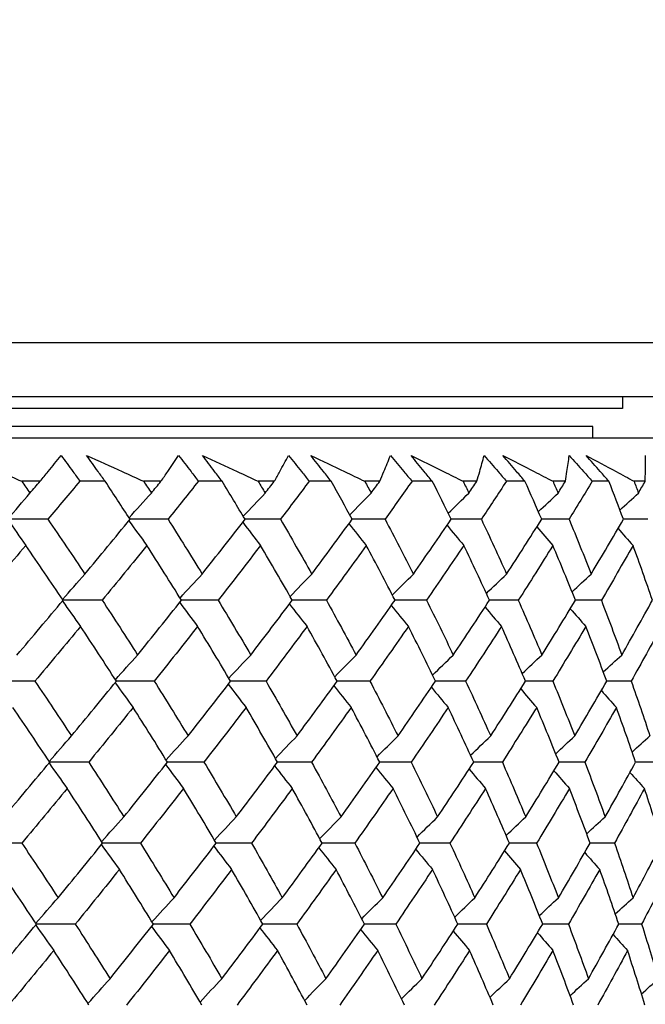
# Model space of a CAD drawing. Units: millimetres. Extents: x 24 to 867, y 24 to 606.
# Drawn here: x 539 to 544, y 454 to 463 of the extents above; entities that cross this region are included whole.
import ezdxf

# ---------------------------------------------------------------- set-up
doc = ezdxf.new("R2010")
doc.units = ezdxf.units.MM
doc.header["$LTSCALE"] = 3
doc.layers.add('Dimension (ISO)', color=7, linetype='Continuous', lineweight=18, true_color=0x00003f)
doc.layers.add('Visible (ISO)', color=7, linetype='Continuous', lineweight=25, true_color=0x00003f)
doc.styles.add('Samuel Heath (ISO)', font='tahoma.ttf')
doc.dimstyles.new('Samuel Heath (ISO)', dxfattribs={"dimscale": 3, "dimtxt": 3, "dimasz": 2.5, "dimexe": 1, "dimexo": 1.5, "dimgap": 0.762, "dimtad": 0, "dimtih": 1, "dimtoh": 1, "dimrnd": 1e-08, "dimzin": 0, "dimdsep": 46, "dimtxsty": 'Samuel Heath (ISO)', "dimcen": 0.09, "dimdle": 10, "dimclrd": 256, "dimclre": 256, "dimclrt": 256, "dimazin": 0, "dimtfac": 1, "dimtmove": 0, "dimatfit": 3, "dimfxl": 0, "dimtolj": 1, "dimtzin": 0, "dimlwd": 15, "dimlwe": 15, "dimarcsym": 0})

# ---------------------------------------------------------------- blocks, each defined once
blk = doc.blocks.new('*D15')
at = {"layer": 'Defpoints', "color": 0, "transparency": 16777216}
for p in [(492.6593, 478.0648), (548.3542, 478.0648), (548.3542, 417.2049)]:
    blk.add_point(p, dxfattribs=at)
at = {"layer": 'Dimension (ISO)', "color": 176, "lineweight": 15, "true_color": 0x000080, "transparency": 16777216}
for p, q in [((492.6593, 473.5648), (492.6593, 414.2049)), ((548.3542, 473.5648), (548.3542, 414.2049)), ((492.6593, 417.2049), (477.443, 417.2049)), ((540.8542, 417.2049), (500.1593, 417.2049))]:
    blk.add_line(p, q, dxfattribs=at)
at = {"layer": 'Dimension (ISO)', "color": 176, "true_color": 0x000080, "transparency": 16777216}
for points in [[(500.1593, 418.4549), (500.1593, 415.9549), (492.6593, 417.2049)], [(540.8542, 418.4549), (540.8542, 415.9549), (548.3542, 417.2049)]]:
    blk.add_solid(points, dxfattribs=at)
at = {"layer": 'Dimension (ISO)', "color": 176, "lineweight": 18, "true_color": 0x000080, "transparency": 16777216, "insert": (455.1644, 423.9756), "char_height": 9, "attachment_point": 2, "style": 'Samuel Heath (ISO)'}
blk.add_mtext('\\A1;{\\fAIGDT|b0|i0;\\ln}\\fTahoma|b0|i0;55.69', dxfattribs=at)

msp = doc.modelspace()

# ---------------------------------------------------------------- linework, layer by layer
at = {"layer": 'Visible (ISO)'}
for p, q in [((546.6836, 459.8192), (494.3298, 459.8192)), ((546.2293, 459.3648), (494.7842, 459.3648)), ((543.8567, 459.3648), (543.8567, 459.2648)), ((543.8567, 459.2648), (497.1567, 459.2648)), ((543.6067, 459.1148), (497.4067, 459.1148)), ((543.6067, 459.0148), (543.6067, 459.1148)), ((546.1664, 459.0148), (494.847, 459.0148)), ((538.9528, 458.6534), (538.7979, 458.6534)), ((539.4999, 458.6534), (539.288, 458.6534)), ((539.9705, 458.6534), (539.8246, 458.6534)), ((540.4844, 458.6534), (540.2855, 458.6534)), ((540.9247, 458.6534), (540.7883, 458.6534)), ((541.4036, 458.6534), (541.2186, 458.6534)), ((541.8123, 458.6534), (541.6859, 458.6534)), ((542.2547, 458.6534), (542.084, 458.6534)), ((542.6304, 458.6534), (542.5144, 458.6534)), ((543.0349, 458.6534), (542.8791, 458.6534)), ((543.3763, 458.6534), (543.2712, 458.6534)), ((543.7416, 458.6534), (543.6012, 458.6534)), ((544.0476, 458.6534), (543.9536, 458.6534))]:
    msp.add_line(p, q, dxfattribs=at)
for points, knots in [([(538.307, 458.8699), (538.4094, 458.825), (538.5116, 458.78), (538.6751, 458.7078), (538.7365, 458.6806), (538.7979, 458.6534)], [0, 0, 0, 0, 0.03519906, 0.03519906, 0.05642172, 0.05642172, 0.05642172, 0.05642172]), ([(538.9528, 458.6534), (538.9754, 458.6806), (538.9977, 458.7077), (539.0568, 458.7799), (539.0932, 458.825), (539.1291, 458.8699)], [0.01412828, 0.01412828, 0.01412828, 0.01412828, 0.0353204, 0.0353204, 0.07055001, 0.07055001, 0.07055001, 0.07055001]), ([(539.1291, 458.8699), (539.1626, 458.825), (539.1958, 458.7799), (539.2486, 458.7078), (539.2683, 458.6806), (539.288, 458.6534)], [0, 0, 0, 0, 0.01909413, 0.01909413, 0.03062187, 0.03062187, 0.03062187, 0.03062187]), ([(539.4999, 458.6534), (539.4802, 458.6806), (539.4605, 458.7077), (539.4085, 458.7799), (539.3764, 458.8249), (539.3445, 458.8699)], [0.00769028, 0.00769028, 0.00769028, 0.00769028, 0.01920137, 0.01920137, 0.03831216, 0.03831216, 0.03831216, 0.03831216]), ([(539.3445, 458.8699), (539.4447, 458.825), (539.5447, 458.78), (539.7046, 458.7078), (539.7646, 458.6806), (539.8246, 458.6534)], [0, 0, 0, 0, 0.03519906, 0.03519906, 0.05642172, 0.05642172, 0.05642172, 0.05642172]), ([(539.9705, 458.6534), (539.9895, 458.6806), (540.0084, 458.7077), (540.058, 458.7799), (540.0885, 458.825), (540.1185, 458.8699)], [0.01412828, 0.01412828, 0.01412828, 0.01412828, 0.0353204, 0.0353204, 0.07055001, 0.07055001, 0.07055001, 0.07055001]), ([(540.1185, 458.8699), (540.1536, 458.825), (540.1885, 458.7799), (540.244, 458.7078), (540.2648, 458.6806), (540.2855, 458.6534)], [0, 0, 0, 0, 0.01909413, 0.01909413, 0.03062187, 0.03062187, 0.03062187, 0.03062187]), ([(540.4844, 458.6534), (540.4636, 458.6806), (540.4429, 458.7077), (540.3881, 458.7799), (540.3542, 458.8249), (540.3206, 458.8699)], [0.00769028, 0.00769028, 0.00769028, 0.00769028, 0.01920137, 0.01920137, 0.03831216, 0.03831216, 0.03831216, 0.03831216]), ([(540.3206, 458.8699), (540.4183, 458.825), (540.5157, 458.78), (540.6715, 458.7078), (540.73, 458.6806), (540.7883, 458.6534)], [0, 0, 0, 0, 0.03519906, 0.03519906, 0.05642172, 0.05642172, 0.05642172, 0.05642172]), ([(540.9247, 458.6534), (540.9401, 458.6806), (540.9554, 458.7077), (540.9955, 458.7799), (541.02, 458.825), (541.0439, 458.8699)], [0.01412828, 0.01412828, 0.01412828, 0.01412828, 0.0353204, 0.0353204, 0.07055001, 0.07055001, 0.07055001, 0.07055001]), ([(541.0439, 458.8699), (541.0806, 458.825), (541.1171, 458.7799), (541.1751, 458.7078), (541.1969, 458.6806), (541.2186, 458.6534)], [0, 0, 0, 0, 0.01909413, 0.01909413, 0.03062187, 0.03062187, 0.03062187, 0.03062187]), ([(541.4036, 458.6534), (541.3819, 458.6806), (541.3602, 458.7077), (541.3029, 458.7799), (541.2673, 458.8249), (541.232, 458.8699)], [0.00769028, 0.00769028, 0.00769028, 0.00769028, 0.01920137, 0.01920137, 0.03831216, 0.03831216, 0.03831216, 0.03831216]), ([(541.232, 458.8699), (541.3269, 458.825), (541.4215, 458.78), (541.5726, 458.7078), (541.6293, 458.6806), (541.6859, 458.6534)], [0, 0, 0, 0, 0.03519906, 0.03519906, 0.05642172, 0.05642172, 0.05642172, 0.05642172]), ([(541.8123, 458.6534), (541.8241, 458.6806), (541.8357, 458.7077), (541.8661, 458.7799), (541.8845, 458.825), (541.9024, 458.8699)], [0.01412828, 0.01412828, 0.01412828, 0.01412828, 0.0353204, 0.0353204, 0.07055001, 0.07055001, 0.07055001, 0.07055001]), ([(541.9024, 458.8699), (541.9405, 458.825), (541.9784, 458.7799), (542.0388, 458.7078), (542.0615, 458.6806), (542.084, 458.6534)], [0, 0, 0, 0, 0.01909413, 0.01909413, 0.03062187, 0.03062187, 0.03062187, 0.03062187]), ([(542.2547, 458.6534), (542.2321, 458.6806), (542.2096, 458.7077), (542.1498, 458.7799), (542.1127, 458.8249), (542.0759, 458.8699)], [0.00769028, 0.00769028, 0.00769028, 0.00769028, 0.01920137, 0.01920137, 0.03831216, 0.03831216, 0.03831216, 0.03831216]), ([(542.0759, 458.8699), (542.1676, 458.825), (542.259, 458.78), (542.405, 458.7078), (542.4598, 458.6806), (542.5144, 458.6534)], [0, 0, 0, 0, 0.03519906, 0.03519906, 0.05642172, 0.05642172, 0.05642172, 0.05642172]), ([(542.6304, 458.6534), (542.6385, 458.6806), (542.6464, 458.7077), (542.667, 458.7799), (542.6793, 458.825), (542.691, 458.8699)], [0.01412828, 0.01412828, 0.01412828, 0.01412828, 0.0353204, 0.0353204, 0.07055001, 0.07055001, 0.07055001, 0.07055001]), ([(542.691, 458.8699), (542.7305, 458.825), (542.7697, 458.7799), (542.8323, 458.7078), (542.8557, 458.6806), (542.8791, 458.6534)], [0, 0, 0, 0, 0.01909413, 0.01909413, 0.03062187, 0.03062187, 0.03062187, 0.03062187]), ([(543.0349, 458.6534), (543.0115, 458.6806), (542.9881, 458.7077), (542.9261, 458.7799), (542.8876, 458.8249), (542.8494, 458.8699)], [0.00769028, 0.00769028, 0.00769028, 0.00769028, 0.01920137, 0.01920137, 0.03831216, 0.03831216, 0.03831216, 0.03831216]), ([(542.8494, 458.8699), (542.9376, 458.825), (543.0255, 458.78), (543.1659, 458.7078), (543.2186, 458.6806), (543.2712, 458.6534)], [0, 0, 0, 0, 0.03519906, 0.03519906, 0.05642172, 0.05642172, 0.05642172, 0.05642172]), ([(543.3763, 458.6534), (543.3807, 458.6806), (543.3849, 458.7077), (543.3956, 458.7799), (543.4018, 458.825), (543.4073, 458.8699)], [0.01412828, 0.01412828, 0.01412828, 0.01412828, 0.0353204, 0.0353204, 0.07055001, 0.07055001, 0.07055001, 0.07055001]), ([(543.4073, 458.8699), (543.4479, 458.825), (543.4884, 458.7799), (543.5529, 458.7078), (543.5771, 458.6806), (543.6012, 458.6534)], [0, 0, 0, 0, 0.01909413, 0.01909413, 0.03062187, 0.03062187, 0.03062187, 0.03062187]), ([(543.7416, 458.6534), (543.7174, 458.6806), (543.6933, 458.7077), (543.6293, 458.7799), (543.5895, 458.8249), (543.55, 458.8699)], [0.00769028, 0.00769028, 0.00769028, 0.00769028, 0.01920137, 0.01920137, 0.03831216, 0.03831216, 0.03831216, 0.03831216]), ([(543.55, 458.8699), (543.6345, 458.825), (543.7187, 458.78), (543.853, 458.7078), (543.9034, 458.6806), (543.9536, 458.6534)], [0, 0, 0, 0, 0.03519906, 0.03519906, 0.05642172, 0.05642172, 0.05642172, 0.05642172]), ([(544.0476, 458.6534), (544.0483, 458.6806), (544.0488, 458.7077), (544.0496, 458.7799), (544.0496, 458.825), (544.0489, 458.8699)], [0.01412828, 0.01412828, 0.01412828, 0.01412828, 0.0353204, 0.0353204, 0.07055001, 0.07055001, 0.07055001, 0.07055001])]:
    msp.add_open_spline(points, degree=3, knots=knots, dxfattribs=at)
for points in [[(538.7979, 458.6534), (538.8211, 458.62), (538.8443, 458.5866), (538.8674, 458.5531)], [(538.8674, 458.5531), (538.8959, 458.5866), (538.9244, 458.62), (538.9528, 458.6534)], [(539.288, 458.6534), (539.1987, 458.5467), (539.1089, 458.4399), (539.0187, 458.333)], [(539.7098, 458.333), (539.6406, 458.4398), (539.5706, 458.5466), (539.4999, 458.6534)], [(539.8246, 458.6534), (539.8462, 458.62), (539.8677, 458.5866), (539.8892, 458.5531)], [(539.8892, 458.5531), (539.9163, 458.5866), (539.9434, 458.62), (539.9705, 458.6534)], [(540.2855, 458.6534), (540.2007, 458.5467), (540.1154, 458.4399), (540.0295, 458.333)], [(540.6779, 458.333), (540.6141, 458.4398), (540.5496, 458.5466), (540.4844, 458.6534)], [(540.7883, 458.6534), (540.8082, 458.62), (540.828, 458.5866), (540.8477, 458.5531)], [(540.8477, 458.5531), (540.8734, 458.5866), (540.8991, 458.62), (540.9247, 458.6534)], [(541.2186, 458.6534), (541.1385, 458.5467), (541.0578, 458.4399), (540.9766, 458.333)], [(541.5801, 458.333), (541.522, 458.4398), (541.4632, 458.5466), (541.4036, 458.6534)], [(541.6859, 458.6534), (541.704, 458.62), (541.722, 458.5866), (541.74, 458.5531)], [(541.74, 458.5531), (541.7641, 458.5866), (541.7882, 458.62), (541.8123, 458.6534)], [(542.084, 458.6534), (542.0089, 458.5467), (541.9333, 458.4399), (541.857, 458.333)], [(542.4137, 458.333), (542.3614, 458.4398), (542.3085, 458.5466), (542.2547, 458.6534)], [(542.5144, 458.6534), (542.5307, 458.62), (542.5468, 458.5866), (542.5629, 458.5531)], [(542.5629, 458.5531), (542.5854, 458.5866), (542.6079, 458.62), (542.6304, 458.6534)], [(542.8791, 458.6534), (542.8093, 458.5467), (542.7388, 458.4399), (542.6677, 458.333)], [(543.1757, 458.333), (543.1295, 458.4398), (543.0826, 458.5466), (543.0349, 458.6534)], [(543.2712, 458.6534), (543.2855, 458.62), (543.2997, 458.5866), (543.3139, 458.5531)], [(543.3139, 458.5531), (543.3348, 458.5866), (543.3556, 458.62), (543.3763, 458.6534)], [(543.6012, 458.6534), (543.5369, 458.5467), (543.4718, 458.4399), (543.4062, 458.333)], [(543.8638, 458.333), (543.8239, 458.4398), (543.7831, 458.5466), (543.7416, 458.6534)], [(543.9536, 458.6534), (543.966, 458.62), (543.9783, 458.5866), (543.9905, 458.5531)], [(543.9905, 458.5531), (544.0096, 458.5866), (544.0287, 458.62), (544.0476, 458.6534)], [(538.6795, 458.3329), (538.7418, 458.4069), (538.8044, 458.4803), (538.8674, 458.5531)], [(539.7019, 458.3454), (539.764, 458.4151), (539.8264, 458.4844), (539.8892, 458.5531)], [(540.663, 458.358), (540.7243, 458.4235), (540.7859, 458.4885), (540.8477, 458.5531)], [(541.5596, 458.3708), (541.6194, 458.432), (541.6796, 458.4928), (541.74, 458.5531)], [(542.3888, 458.3838), (542.4466, 458.4406), (542.5046, 458.497), (542.5629, 458.5531)], [(543.1479, 458.3972), (543.203, 458.4494), (543.2584, 458.5014), (543.3139, 458.5531)], [(543.8345, 458.4109), (543.8864, 458.4586), (543.9383, 458.506), (543.9905, 458.5531)], [(539.0187, 458.333), (538.9056, 458.333), (538.7925, 458.3329), (538.6795, 458.3329)], [(538.6795, 458.3329), (538.7299, 458.259), (538.7808, 458.1856), (538.832, 458.1127)], [(539.0187, 458.333), (539.1237, 458.1792), (539.2274, 458.0254), (539.3296, 457.8716)], [(539.3296, 457.8716), (539.4574, 458.0255), (539.5841, 458.1793), (539.7098, 458.333)], [(539.6997, 458.3206), (539.75, 458.2508), (539.8007, 458.1815), (539.8518, 458.1127)], [(540.0295, 458.333), (539.9229, 458.333), (539.8163, 458.3329), (539.7097, 458.3329)], [(540.0295, 458.333), (540.1269, 458.1792), (540.2228, 458.0254), (540.3173, 457.8716)], [(540.3173, 457.8716), (540.4386, 458.0255), (540.5588, 458.1793), (540.6779, 458.333)], [(540.6584, 458.3079), (540.7081, 458.2424), (540.7581, 458.1774), (540.8085, 458.1127)], [(540.9766, 458.333), (540.877, 458.333), (540.7774, 458.333), (540.6778, 458.3329)], [(540.9766, 458.333), (541.066, 458.1792), (541.1539, 458.0254), (541.2402, 457.8716)], [(541.2402, 457.8716), (541.3547, 458.0255), (541.468, 458.1793), (541.5801, 458.333)], [(541.5525, 458.2951), (541.601, 458.2339), (541.6498, 458.1731), (541.699, 458.1127)], [(541.857, 458.333), (541.7647, 458.333), (541.6724, 458.333), (541.5801, 458.3329)], [(541.857, 458.333), (541.9381, 458.1792), (542.0176, 458.0254), (542.0956, 457.8716)], [(542.0956, 457.8716), (542.2029, 458.0255), (542.3089, 458.1793), (542.4137, 458.333)], [(542.3789, 458.2821), (542.4258, 458.2253), (542.4729, 458.1689), (542.5203, 458.1127)], [(542.6677, 458.333), (542.583, 458.333), (542.4983, 458.333), (542.4136, 458.3329)], [(542.6677, 458.333), (542.7402, 458.1792), (542.8112, 458.0254), (542.8806, 457.8716)], [(542.8806, 457.8716), (542.9802, 458.0255), (543.0786, 458.1793), (543.1757, 458.333)], [(543.135, 458.2687), (543.1797, 458.2165), (543.2247, 458.1645), (543.2699, 458.1127)], [(543.4062, 458.333), (543.3293, 458.333), (543.2525, 458.333), (543.1757, 458.3329)], [(543.4062, 458.333), (543.4699, 458.1792), (543.532, 458.0254), (543.5925, 457.8716)], [(543.5925, 457.8716), (543.6843, 458.0255), (543.7747, 458.1793), (543.8638, 458.333)], [(543.8185, 458.255), (543.8605, 458.2073), (543.9028, 458.1599), (543.9452, 458.1127)], [(544.0699, 458.333), (544.0012, 458.333), (543.9325, 458.333), (543.8638, 458.3329)], [(538.832, 458.1127), (538.7013, 457.959), (538.5696, 457.8051), (538.4369, 457.6512)], [(539.146, 457.6512), (539.0427, 457.8051), (538.938, 457.9589), (538.832, 458.1127)], [(539.8518, 458.1127), (539.7273, 457.959), (539.6018, 457.8051), (539.4752, 457.6512)], [(540.1428, 457.6512), (540.0472, 457.8051), (539.9502, 457.9589), (539.8518, 458.1127)], [(540.8085, 458.1127), (540.6907, 457.959), (540.5717, 457.8051), (540.4516, 457.6512)], [(541.0756, 457.6512), (540.988, 457.8051), (540.899, 457.9589), (540.8085, 458.1127)], [(541.699, 458.1127), (541.5882, 457.959), (541.4762, 457.8051), (541.363, 457.6512)], [(541.9412, 457.6512), (541.862, 457.8051), (541.7812, 457.9589), (541.699, 458.1127)], [(542.5203, 458.1127), (542.4169, 457.959), (542.3123, 457.8051), (542.2064, 457.6512)], [(542.737, 457.6512), (542.6663, 457.8051), (542.5941, 457.9589), (542.5203, 458.1127)], [(543.2699, 458.1127), (543.1742, 457.959), (543.0772, 457.8051), (542.9789, 457.6512)], [(543.4602, 457.6512), (543.3983, 457.8051), (543.3349, 457.9589), (543.2699, 458.1127)], [(543.9452, 458.1127), (543.8576, 457.959), (543.7685, 457.8051), (543.6782, 457.6512)], [(544.1086, 457.6512), (544.0557, 457.8051), (544.0013, 457.9589), (543.9452, 458.1127)], [(539.1419, 457.6574), (539.2041, 457.7293), (539.2667, 457.8008), (539.3296, 457.8716)], [(540.1311, 457.67), (540.1929, 457.7377), (540.2549, 457.8049), (540.3173, 457.8716)], [(541.0576, 457.6827), (541.1182, 457.7461), (541.1791, 457.8091), (541.2402, 457.8716)], [(541.9183, 457.6956), (541.9772, 457.7547), (542.0363, 457.8133), (542.0956, 457.8716)], [(542.7104, 457.7088), (542.7669, 457.7634), (542.8236, 457.8177), (542.8806, 457.8716)], [(543.4315, 457.7224), (543.485, 457.7724), (543.5387, 457.8221), (543.5925, 457.8716)], [(538.7578, 457.1901), (538.8882, 457.3439), (539.0176, 457.4976), (539.146, 457.6512)], [(539.1406, 457.6448), (539.1911, 457.5729), (539.2419, 457.5015), (539.2932, 457.4306)], [(539.4752, 457.6512), (539.3654, 457.6511), (539.2556, 457.651), (539.1458, 457.651)], [(539.4752, 457.6512), (539.576, 457.4975), (539.6755, 457.3438), (539.7735, 457.1901)], [(539.7735, 457.1901), (539.8976, 457.3439), (540.0207, 457.4976), (540.1428, 457.6512)], [(540.1277, 457.6322), (540.1777, 457.5645), (540.2281, 457.4973), (540.2789, 457.4306)], [(540.4516, 457.6512), (540.3486, 457.6511), (540.2456, 457.6511), (540.1426, 457.651)], [(540.4516, 457.6512), (540.5446, 457.4975), (540.6362, 457.3438), (540.7263, 457.1901)], [(540.7263, 457.1901), (540.8438, 457.3439), (540.9603, 457.4976), (541.0756, 457.6512)], [(541.0517, 457.6194), (541.1008, 457.5561), (541.1503, 457.4931), (541.2001, 457.4306)], [(541.363, 457.6512), (541.2671, 457.6511), (541.1713, 457.6511), (541.0754, 457.651)], [(541.363, 457.6512), (541.4479, 457.4975), (541.5313, 457.3438), (541.6132, 457.1901)], [(541.6132, 457.1901), (541.7237, 457.3439), (541.8331, 457.4976), (541.9412, 457.6512)], [(541.9097, 457.6065), (541.9574, 457.5475), (542.0055, 457.4889), (542.0538, 457.4306)], [(542.2064, 457.6512), (542.1179, 457.6511), (542.0295, 457.6511), (541.9411, 457.651)], [(542.2064, 457.6512), (542.2828, 457.4975), (542.3578, 457.3438), (542.4312, 457.1901)], [(542.4312, 457.1901), (542.5344, 457.3439), (542.6363, 457.4976), (542.737, 457.6512)], [(542.699, 457.5933), (542.7448, 457.5388), (542.7909, 457.4845), (542.8372, 457.4306)], [(542.9789, 457.6512), (542.8982, 457.6512), (542.8175, 457.6511), (542.7368, 457.651)], [(542.9789, 457.6512), (543.0468, 457.4975), (543.113, 457.3438), (543.1777, 457.1901)], [(543.1777, 457.1901), (543.2732, 457.3439), (543.3673, 457.4976), (543.4602, 457.6512)], [(543.6782, 457.6512), (543.6055, 457.6512), (543.5328, 457.6511), (543.4601, 457.651)], [(543.6782, 457.6512), (543.7371, 457.4975), (543.7945, 457.3438), (543.8503, 457.1901)], [(543.8503, 457.1901), (543.9377, 457.3439), (544.0238, 457.4976), (544.1086, 457.6512)], [(543.4169, 457.5798), (543.4603, 457.5298), (543.5039, 457.4801), (543.5478, 457.4306)], [(539.2932, 457.4306), (539.1659, 457.2769), (539.0377, 457.1232), (538.9085, 456.9694)], [(539.5946, 456.9694), (539.4955, 457.1232), (539.395, 457.2769), (539.2932, 457.4306)], [(540.2789, 457.4306), (540.158, 457.2769), (540.0362, 457.1232), (539.9132, 456.9694)], [(540.5569, 456.9694), (540.4656, 457.1232), (540.373, 457.2769), (540.2789, 457.4306)], [(541.2001, 457.4306), (541.0861, 457.2769), (540.9709, 457.1232), (540.8547, 456.9694)], [(541.4538, 456.9694), (541.3707, 457.1232), (541.2861, 457.2769), (541.2001, 457.4306)], [(542.0538, 457.4306), (541.947, 457.2769), (541.8389, 457.1232), (541.7297, 456.9694)], [(542.2823, 456.9694), (542.2077, 457.1232), (542.1315, 457.2769), (542.0538, 457.4306)], [(542.8372, 457.4306), (542.7379, 457.2769), (542.6374, 457.1232), (542.5356, 456.9694)], [(543.0399, 456.9694), (542.9739, 457.1232), (542.9063, 457.2769), (542.8372, 457.4306)], [(543.5478, 457.4306), (543.4564, 457.2769), (543.3636, 457.1232), (543.2696, 456.9694)], [(543.7239, 456.9694), (543.6668, 457.1232), (543.6081, 457.2769), (543.5478, 457.4306)], [(544.1832, 457.4306), (544.1, 457.2769), (544.0153, 457.1232), (543.9293, 456.9694)], [(539.5865, 456.982), (539.6485, 457.0519), (539.7108, 457.1213), (539.7735, 457.1901)], [(540.5419, 456.9947), (540.6031, 457.0603), (540.6645, 457.1254), (540.7263, 457.1901)], [(541.4332, 457.0075), (541.4929, 457.0688), (541.5529, 457.1296), (541.6132, 457.1901)], [(542.2574, 457.0205), (542.3151, 457.0774), (542.373, 457.1339), (542.4312, 457.1901)], [(543.0121, 457.0339), (543.0671, 457.0863), (543.1223, 457.1383), (543.1777, 457.1901)], [(543.6947, 457.0477), (543.7464, 457.0954), (543.7982, 457.1429), (543.8503, 457.1901)], [(538.9085, 456.9694), (538.7956, 456.9693), (538.6827, 456.9691), (538.5698, 456.969)], [(538.9085, 456.9694), (539.0127, 456.8158), (539.1155, 456.6623), (539.2169, 456.5086)], [(539.2169, 456.5086), (539.3438, 456.6623), (539.4697, 456.8159), (539.5946, 456.9694)], [(539.584, 456.9564), (539.6343, 456.8866), (539.6849, 456.8173), (539.736, 456.7485)], [(539.9132, 456.9694), (539.8069, 456.9693), (539.7006, 456.9691), (539.5943, 456.969)], [(539.9132, 456.9694), (540.0098, 456.8158), (540.1049, 456.6623), (540.1986, 456.5086)], [(540.1986, 456.5086), (540.3191, 456.6623), (540.4385, 456.8159), (540.5569, 456.9694)], [(540.5371, 456.9437), (540.5867, 456.8782), (540.6366, 456.8131), (540.6869, 456.7485)], [(540.8547, 456.9694), (540.7553, 456.9693), (540.6559, 456.9692), (540.5566, 456.969)], [(540.8547, 456.9694), (540.9433, 456.8158), (541.0304, 456.6623), (541.1161, 456.5086)], [(541.1161, 456.5086), (541.2298, 456.6623), (541.3424, 456.8159), (541.4538, 456.9694)], [(541.4258, 456.9309), (541.4743, 456.8697), (541.523, 456.8089), (541.5721, 456.7485)], [(541.7297, 456.9694), (541.6377, 456.9693), (541.5456, 456.9692), (541.4535, 456.9691)], [(541.7297, 456.9694), (541.8101, 456.8158), (541.889, 456.6623), (541.9663, 456.5086)], [(541.9663, 456.5086), (542.0729, 456.6623), (542.1782, 456.8159), (542.2823, 456.9694)], [(542.5356, 456.9694), (542.4511, 456.9693), (542.3666, 456.9692), (542.2821, 456.9691)], [(542.5356, 456.9694), (542.6074, 456.8158), (542.6778, 456.6623), (542.7466, 456.5086)], [(542.7466, 456.5086), (542.8456, 456.6623), (542.9434, 456.8159), (543.0399, 456.9694)], [(543.2696, 456.9694), (543.1929, 456.9693), (543.1163, 456.9692), (543.0397, 456.9691)], [(543.2696, 456.9694), (543.3327, 456.8158), (543.3943, 456.6623), (543.4543, 456.5086)], [(543.4543, 456.5086), (543.5455, 456.6623), (543.6354, 456.8159), (543.7239, 456.9694)], [(543.9293, 456.9694), (543.8608, 456.9693), (543.7923, 456.9692), (543.7237, 456.9691)], [(543.9293, 456.9694), (543.9835, 456.8158), (544.0361, 456.6623), (544.0871, 456.5086)], [(542.2473, 456.9179), (542.2941, 456.8611), (542.3412, 456.8046), (542.3885, 456.7485)], [(542.999, 456.9045), (543.0436, 456.8522), (543.0885, 456.8002), (543.1336, 456.7485)], [(543.6784, 456.8907), (543.7203, 456.8431), (543.7625, 456.7957), (543.8049, 456.7485)], [(539.0338, 456.2876), (538.9313, 456.4413), (538.8275, 456.5949), (538.7223, 456.7485)], [(539.736, 456.7485), (539.6123, 456.5949), (539.4876, 456.4413), (539.3619, 456.2876)], [(540.0246, 456.2876), (539.9298, 456.4413), (539.8336, 456.5949), (539.736, 456.7485)], [(540.6869, 456.7485), (540.5699, 456.5949), (540.4517, 456.4413), (540.3325, 456.2876)], [(540.9518, 456.2876), (540.865, 456.4413), (540.7767, 456.5949), (540.6869, 456.7485)], [(541.5721, 456.7485), (541.462, 456.5949), (541.3507, 456.4413), (541.2383, 456.2876)], [(541.8123, 456.2876), (541.7337, 456.4413), (541.6537, 456.5949), (541.5721, 456.7485)], [(542.3885, 456.7485), (542.2858, 456.5949), (542.1818, 456.4413), (542.0766, 456.2876)], [(542.6033, 456.2876), (542.5332, 456.4413), (542.4617, 456.5949), (542.3885, 456.7485)], [(543.1336, 456.7485), (543.0385, 456.5949), (542.9421, 456.4413), (542.8445, 456.2876)], [(543.3222, 456.2876), (543.2609, 456.4413), (543.198, 456.5949), (543.1336, 456.7485)], [(543.8049, 456.7485), (543.7178, 456.5949), (543.6293, 456.4413), (543.5395, 456.2876)], [(543.9667, 456.2876), (543.9144, 456.4413), (543.8604, 456.5949), (543.8049, 456.7485)], [(539.0295, 456.294), (539.0917, 456.3661), (539.1541, 456.4376), (539.2169, 456.5086)], [(540.0129, 456.3066), (540.0745, 456.3744), (540.1364, 456.4418), (540.1986, 456.5086)], [(540.9338, 456.3194), (540.9943, 456.3829), (541.055, 456.446), (541.1161, 456.5086)], [(541.7894, 456.3323), (541.8481, 456.3915), (541.9071, 456.4502), (541.9663, 456.5086)], [(542.5768, 456.3455), (542.6332, 456.4002), (542.6898, 456.4546), (542.7466, 456.5086)], [(543.2936, 456.3591), (543.3469, 456.4092), (543.4005, 456.4591), (543.4543, 456.5086)], [(543.9374, 456.3732), (543.9871, 456.4186), (544.0371, 456.4637), (544.0871, 456.5086)], [(538.6482, 455.8271), (538.7777, 455.9807), (538.9062, 456.1342), (539.0338, 456.2876)], [(539.028, 456.2807), (539.0784, 456.2087), (539.1292, 456.1373), (539.1803, 456.0664)], [(539.3619, 456.2876), (539.2524, 456.2874), (539.1429, 456.2872), (539.0333, 456.2871)], [(539.3619, 456.2876), (539.4619, 456.1341), (539.5605, 455.9807), (539.6577, 455.8271)], [(539.6577, 455.8271), (539.7811, 455.9807), (539.9034, 456.1342), (540.0246, 456.2876)], [(540.0091, 456.268), (540.0591, 456.2003), (540.1094, 456.1331), (540.1601, 456.0664)], [(540.3325, 456.2876), (540.2297, 456.2874), (540.127, 456.2873), (540.0242, 456.2871)], [(540.3325, 456.2876), (540.4247, 456.1341), (540.5155, 455.9807), (540.6048, 455.8271)], [(540.6048, 455.8271), (540.7216, 455.9807), (540.8373, 456.1342), (540.9518, 456.2876)], [(541.2383, 456.2876), (541.1427, 456.2874), (541.0471, 456.2873), (540.9514, 456.2871)], [(541.2383, 456.2876), (541.3225, 456.1341), (541.4052, 455.9807), (541.4864, 455.8271)], [(541.4864, 455.8271), (541.5962, 455.9807), (541.7048, 456.1342), (541.8123, 456.2876)], [(542.0766, 456.2876), (541.9884, 456.2874), (541.9002, 456.2873), (541.812, 456.2872)], [(542.0766, 456.2876), (542.1524, 456.1341), (542.2267, 455.9807), (542.2995, 455.8271)], [(542.2995, 455.8271), (542.402, 455.9807), (542.5033, 456.1342), (542.6033, 456.2876)], [(542.8445, 456.2876), (542.764, 456.2875), (542.6835, 456.2873), (542.603, 456.2872)], [(542.8445, 456.2876), (542.9117, 456.1341), (542.9774, 455.9807), (543.0416, 455.8271)], [(543.0416, 455.8271), (543.1364, 455.9807), (543.23, 456.1342), (543.3222, 456.2876)], [(543.5395, 456.2876), (543.467, 456.2875), (543.3945, 456.2873), (543.322, 456.2872)], [(543.5395, 456.2876), (543.5979, 456.1341), (543.6548, 455.9807), (543.7101, 455.8271)], [(543.7101, 455.8271), (543.797, 455.9807), (543.8825, 456.1342), (543.9667, 456.2876)], [(544.1594, 456.2876), (544.0951, 456.2875), (544.0308, 456.2874), (543.9666, 456.2873)], [(540.9276, 456.2553), (540.9767, 456.1919), (541.0261, 456.1289), (541.0758, 456.0664)], [(541.7805, 456.2423), (541.8282, 456.1833), (541.8761, 456.1247), (541.9244, 456.0664)], [(542.5651, 456.2291), (542.6108, 456.1745), (542.6568, 456.1203), (542.7031, 456.0664)], [(543.2788, 456.2155), (543.3221, 456.1655), (543.3656, 456.1158), (543.4094, 456.0664)], [(543.9193, 456.2015), (543.9597, 456.1562), (544.0003, 456.1112), (544.041, 456.0664)], [(539.1803, 456.0664), (539.054, 455.9129), (538.9266, 455.7594), (538.7983, 455.6058)], [(539.4793, 455.6058), (539.381, 455.7594), (539.2814, 455.9129), (539.1803, 456.0664)], [(540.1601, 456.0664), (540.0401, 455.9129), (539.919, 455.7594), (539.7969, 455.6058)], [(540.4358, 455.6058), (540.3454, 455.7594), (540.2534, 455.9129), (540.1601, 456.0664)], [(541.0758, 456.0664), (540.9625, 455.9129), (540.8482, 455.7594), (540.7327, 455.6058)], [(541.3274, 455.6058), (541.245, 455.7594), (541.1611, 455.9129), (541.0758, 456.0664)], [(541.9244, 456.0664), (541.8183, 455.9129), (541.7109, 455.7594), (541.6025, 455.6058)], [(542.151, 455.6058), (542.0769, 455.7594), (542.0014, 455.9129), (541.9244, 456.0664)], [(542.7031, 456.0664), (542.6045, 455.9129), (542.5046, 455.7594), (542.4034, 455.6058)], [(542.904, 455.6058), (542.8386, 455.7594), (542.7716, 455.9129), (542.7031, 456.0664)], [(543.4094, 456.0664), (543.3186, 455.9129), (543.2264, 455.7594), (543.133, 455.6058)], [(543.5839, 455.6058), (543.5273, 455.7594), (543.4692, 455.9129), (543.4094, 456.0664)], [(544.041, 456.0664), (543.9583, 455.9129), (543.8742, 455.7594), (543.7887, 455.6058)], [(544.1886, 455.6058), (544.141, 455.7594), (544.0918, 455.9129), (544.041, 456.0664)], [(539.4711, 455.6186), (539.533, 455.6886), (539.5952, 455.7581), (539.6577, 455.8271)], [(540.4208, 455.6313), (540.4818, 455.697), (540.5432, 455.7623), (540.6048, 455.8271)], [(541.3067, 455.6442), (541.3664, 455.7056), (541.4262, 455.7665), (541.4864, 455.8271)], [(542.1261, 455.6572), (542.1837, 455.7142), (542.2415, 455.7708), (542.2995, 455.8271)], [(542.8763, 455.6707), (542.9311, 455.7231), (542.9862, 455.7753), (543.0416, 455.8271)], [(543.5548, 455.6845), (543.6064, 455.7323), (543.6581, 455.7798), (543.7101, 455.8271)], [(538.7983, 455.6058), (538.6856, 455.6056), (538.573, 455.6053), (538.4603, 455.6051)], [(538.7983, 455.6058), (538.9016, 455.4524), (539.0036, 455.2991), (539.1042, 455.1456)], [(539.1042, 455.1456), (539.2302, 455.2991), (539.3553, 455.4525), (539.4793, 455.6058)], [(539.7969, 455.6058), (539.6909, 455.6056), (539.5848, 455.6053), (539.4788, 455.6051)], [(539.7969, 455.6058), (539.8927, 455.4524), (539.987, 455.2991), (540.08, 455.1456)], [(540.08, 455.1456), (540.1997, 455.2991), (540.3183, 455.4525), (540.4358, 455.6058)], [(540.7327, 455.6058), (540.6336, 455.6056), (540.5345, 455.6054), (540.4354, 455.6052)], [(540.7327, 455.6058), (540.8205, 455.4524), (540.9069, 455.2991), (540.9919, 455.1456)], [(540.9919, 455.1456), (541.1049, 455.2991), (541.2167, 455.4525), (541.3274, 455.6058)], [(541.6025, 455.6058), (541.5106, 455.6056), (541.4188, 455.6054), (541.327, 455.6052)], [(541.6025, 455.6058), (541.6821, 455.4524), (541.7603, 455.2991), (541.837, 455.1456)], [(541.837, 455.1456), (541.9429, 455.2991), (542.0475, 455.4525), (542.151, 455.6058)], [(542.4034, 455.6058), (542.3192, 455.6056), (542.2349, 455.6054), (542.1506, 455.6053)], [(542.4034, 455.6058), (542.4747, 455.4524), (542.5444, 455.2991), (542.6126, 455.1456)], [(542.6126, 455.1456), (542.711, 455.2991), (542.8081, 455.4525), (542.904, 455.6058)], [(543.133, 455.6058), (543.0565, 455.6056), (542.9801, 455.6055), (542.9037, 455.6053)], [(543.133, 455.6058), (543.1955, 455.4524), (543.2566, 455.2991), (543.316, 455.1456)], [(543.316, 455.1456), (543.4067, 455.2991), (543.496, 455.4525), (543.5839, 455.6058)], [(543.7887, 455.6058), (543.7204, 455.6056), (543.652, 455.6055), (543.5837, 455.6053)], [(543.7887, 455.6058), (543.8424, 455.4524), (543.8945, 455.2991), (543.9451, 455.1456)], [(543.9451, 455.1456), (544.0276, 455.2991), (544.1088, 455.4525), (544.1886, 455.6058)], [(539.4684, 455.5923), (539.5186, 455.5224), (539.5692, 455.4531), (539.6201, 455.3842)], [(540.4157, 455.5796), (540.4653, 455.514), (540.5152, 455.4489), (540.5654, 455.3842)], [(541.2991, 455.5667), (541.3475, 455.5055), (541.3962, 455.4447), (541.4452, 455.3842)], [(542.1157, 455.5536), (542.1625, 455.4968), (542.2094, 455.4404), (542.2567, 455.3842)], [(542.8629, 455.5402), (542.9075, 455.488), (542.9523, 455.436), (542.9973, 455.3842)], [(543.5383, 455.5264), (543.5802, 455.4788), (543.6222, 455.4314), (543.6645, 455.3842)], [(538.9215, 454.924), (538.8199, 455.0774), (538.7169, 455.2309), (538.6125, 455.3842)], [(539.6201, 455.3842), (539.4973, 455.2309), (539.3735, 455.0775), (539.2486, 454.924)], [(539.9064, 454.924), (539.8124, 455.0774), (539.7169, 455.2309), (539.6201, 455.3842)], [(540.5654, 455.3842), (540.4491, 455.2309), (540.3317, 455.0775), (540.2133, 454.924)], [(540.828, 454.924), (540.7419, 455.0774), (540.6544, 455.2309), (540.5654, 455.3842)], [(541.4452, 455.3842), (541.3358, 455.2309), (541.2253, 455.0775), (541.1137, 454.924)], [(541.6834, 454.924), (541.6055, 455.0774), (541.5261, 455.2309), (541.4452, 455.3842)], [(542.2567, 455.3842), (542.1546, 455.2309), (542.0513, 455.0775), (541.9468, 454.924)], [(542.4696, 454.924), (542.4002, 455.0774), (542.3292, 455.2309), (542.2567, 455.3842)], [(542.9973, 455.3842), (542.9028, 455.2309), (542.8071, 455.0775), (542.7101, 454.924)], [(543.1843, 454.924), (543.1235, 455.0774), (543.0612, 455.2309), (542.9973, 455.3842)], [(543.6645, 455.3842), (543.578, 455.2309), (543.4901, 455.0775), (543.4009, 454.924)], [(543.8249, 454.924), (543.773, 455.0774), (543.7196, 455.2309), (543.6645, 455.3842)], [(544.2562, 455.3842), (544.1779, 455.2309), (544.0981, 455.0775), (544.017, 454.924)], [(538.9171, 454.9306), (538.9792, 455.0028), (539.0415, 455.0745), (539.1042, 455.1456)], [(539.8946, 454.9433), (539.9561, 455.0112), (540.0179, 455.0787), (540.08, 455.1456)], [(540.81, 454.9561), (540.8704, 455.0197), (540.931, 455.0829), (540.9919, 455.1456)], [(541.6605, 454.969), (541.7191, 455.0283), (541.7779, 455.0871), (541.837, 455.1456)], [(542.4432, 454.9823), (542.4994, 455.037), (542.5559, 455.0915), (542.6126, 455.1456)], [(543.1557, 454.9959), (543.2089, 455.0461), (543.2624, 455.096), (543.316, 455.1456)], [(543.7957, 455.01), (543.8453, 455.0554), (543.8951, 455.1006), (543.9451, 455.1456)], [(538.5385, 454.4641), (538.6672, 454.6175), (538.7948, 454.7708), (538.9215, 454.924)], [(538.9154, 454.9165), (538.9657, 454.8445), (539.0164, 454.7731), (539.0675, 454.7021)], [(539.2486, 454.924), (539.1394, 454.9237), (539.0301, 454.9234), (538.9209, 454.9232)], [(539.2486, 454.924), (539.3478, 454.7707), (539.4456, 454.6175), (539.542, 454.4641)], [(539.542, 454.4641), (539.6645, 454.6175), (539.786, 454.7708), (539.9064, 454.924)], [(539.8906, 454.9038), (539.9405, 454.8361), (539.9908, 454.7689), (540.0414, 454.7021)], [(540.2133, 454.924), (540.1108, 454.9237), (540.0083, 454.9235), (539.9058, 454.9232)], [(540.2133, 454.924), (540.3047, 454.7707), (540.3948, 454.6175), (540.4834, 454.4641)], [(540.4834, 454.4641), (540.5994, 454.6175), (540.7143, 454.7708), (540.828, 454.924)], [(540.8036, 454.8911), (540.8526, 454.8277), (540.9019, 454.7647), (540.9515, 454.7021)], [(541.1137, 454.924), (541.0183, 454.9237), (540.9229, 454.9235), (540.8275, 454.9233)], [(541.1137, 454.924), (541.1971, 454.7707), (541.2791, 454.6175), (541.3596, 454.4641)], [(541.3596, 454.4641), (541.4687, 454.6175), (541.5766, 454.7708), (541.6834, 454.924)], [(541.6514, 454.8781), (541.6989, 454.8191), (541.7468, 454.7604), (541.795, 454.7021)], [(541.9468, 454.924), (541.8589, 454.9237), (541.7709, 454.9235), (541.6829, 454.9233)], [(541.9468, 454.924), (542.022, 454.7707), (542.0956, 454.6175), (542.1678, 454.4641)], [(542.1678, 454.4641), (542.2697, 454.6175), (542.3703, 454.7708), (542.4696, 454.924)], [(542.4312, 454.8648), (542.4769, 454.8103), (542.5228, 454.756), (542.569, 454.7021)], [(542.7101, 454.924), (542.6298, 454.9238), (542.5495, 454.9236), (542.4692, 454.9234)], [(542.7101, 454.924), (542.7767, 454.7707), (542.8418, 454.6175), (542.9054, 454.4641)], [(542.9054, 454.4641), (542.9996, 454.6175), (543.0926, 454.7708), (543.1843, 454.924)], [(543.4009, 454.924), (543.3286, 454.9238), (543.2562, 454.9236), (543.1839, 454.9234)], [(543.4009, 454.924), (543.4587, 454.7707), (543.5151, 454.6175), (543.5699, 454.4641)], [(543.5699, 454.4641), (543.6562, 454.6175), (543.7412, 454.7708), (543.8249, 454.924)], [(544.017, 454.924), (543.9529, 454.9238), (543.8888, 454.9236), (543.8246, 454.9235)], [(544.017, 454.924), (544.0659, 454.7707), (544.1133, 454.6175), (544.1591, 454.4641)], [(543.1407, 454.8512), (543.1839, 454.8013), (543.2273, 454.7516), (543.271, 454.7021)], [(543.7774, 454.8372), (543.8177, 454.7919), (543.8582, 454.7469), (543.8988, 454.7021)], [(539.0675, 454.7021), (538.942, 454.5489), (538.8155, 454.3956), (538.688, 454.2422)], [(539.364, 454.2422), (539.2666, 454.3955), (539.1677, 454.5489), (539.0675, 454.7021)], [(540.0414, 454.7021), (539.9222, 454.5489), (539.8019, 454.3956), (539.6806, 454.2422)], [(540.3148, 454.2422), (540.2251, 454.3955), (540.1339, 454.5489), (540.0414, 454.7021)], [(540.9515, 454.7021), (540.839, 454.5489), (540.7254, 454.3956), (540.6107, 454.2422)], [(541.201, 454.2422), (541.1193, 454.3955), (541.0361, 454.5489), (540.9515, 454.7021)], [(541.795, 454.7021), (541.6895, 454.5489), (541.5829, 454.3956), (541.4752, 454.2422)], [(542.0196, 454.2422), (541.9462, 454.3955), (541.8713, 454.5489), (541.795, 454.7021)], [(542.569, 454.7021), (542.471, 454.5489), (542.3717, 454.3956), (542.2713, 454.2422)], [(542.7681, 454.2422), (542.7033, 454.3955), (542.6369, 454.5489), (542.569, 454.7021)], [(543.271, 454.7021), (543.1808, 454.5489), (543.0892, 454.3956), (542.9964, 454.2422)], [(543.444, 454.2422), (543.3879, 454.3955), (543.3302, 454.5489), (543.271, 454.7021)], [(543.8988, 454.7021), (543.8166, 454.5489), (543.733, 454.3956), (543.6481, 454.2422)], [(544.0451, 454.2422), (543.9979, 454.3955), (543.9491, 454.5489), (543.8988, 454.7021)], [(539.3557, 454.2552), (539.4175, 454.3254), (539.4796, 454.395), (539.542, 454.4641)], [(540.2997, 454.268), (540.3606, 454.3338), (540.4219, 454.3992), (540.4834, 454.4641)], [(541.1803, 454.2809), (541.2398, 454.3423), (541.2996, 454.4034), (541.3596, 454.4641)], [(541.9948, 454.294), (542.0522, 454.351), (542.1099, 454.4078), (542.1678, 454.4641)], [(542.7404, 454.3074), (542.7952, 454.3599), (542.8502, 454.4122), (542.9054, 454.4641)], [(543.4149, 454.3213), (543.4664, 454.3691), (543.518, 454.4168), (543.5699, 454.4641)], [(544.0161, 454.3357), (544.0636, 454.3787), (544.1113, 454.4215), (544.1591, 454.4641)]]:
    msp.add_open_spline(points, degree=3, dxfattribs=at)

# ---------------------------------------------------------------- dimensions: what is measured, and where the dimension line sits
at = {"layer": 'Dimension (ISO)', "color": 176, "lineweight": 18, "true_color": 0x000080}
dim = msp.add_linear_dim(base=(548.3542, 417.2049), p1=(492.6593, 478.0648), p2=(548.3542, 478.0648), angle=180, text='{\\fAIGDT|b0|i0;\\ln}\\fTahoma|b0|i0;<>', dimstyle='Samuel Heath (ISO)', override={"dimgap": 0.762, "dimtih": 0, "dimtoh": 0, "dimdec": 2, "dimtol": 0, "dimlim": 0, "dimtp": 0, "dimtm": 0, "dimtdec": 2, "dimtofl": 0, "dimatfit": 2}, dxfattribs=at)
dim.commit()
dim.dimension.update_dxf_attribs({"geometry": '*D15', "text_midpoint": (455.1644, 417.2049), "dimtype": 160})

doc.saveas('drawing.dxf')
